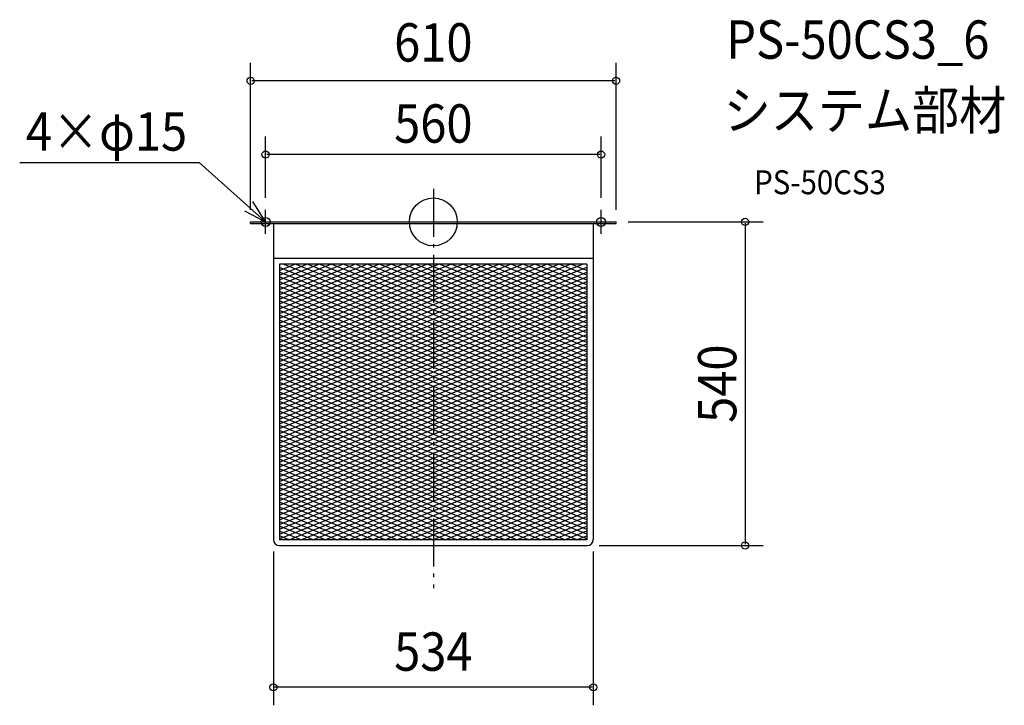
# Model space of a CAD drawing. Extents: x -690 to 953, y -807 to 337.
import ezdxf
from ezdxf.enums import TextEntityAlignment as Align

# ---------------------------------------------------------------- set-up
doc = ezdxf.new("R2010")
doc.units = 0
doc.header["$LTSCALE"] = 20
doc.header["$PDMODE"] = 3
doc.header["$PDSIZE"] = -2
doc.linetypes.add('DASHDOT', pattern=[5.5, 4, -0.6, 0.3, -0.6])
for name, color, linetype in [('ARRANGE', 1, 'CONTINUOUS'), ('BASIS', 6, 'DASHDOT'), ('DETAIL', 5, 'CONTINUOUS'), ('ETC', 61, 'CONTINUOUS'), ('FIX', 11, 'CONTINUOUS'), ('NOTE', 4, 'CONTINUOUS'), ('OUTLINE', 3, 'CONTINUOUS'), ('SIZE', 30, 'CONTINUOUS')]:
    doc.layers.add(name, color=color, linetype=linetype)
doc.styles.get("Standard").update_dxf_attribs({"font": 'SIMPLEX.shx', "width": 0.9, "height": 64, "bigfont": 'BIGFONT.shx'})

msp = doc.modelspace()

# ---------------------------------------------------------------- linework, layer by layer
at = {"layer": 'ARRANGE', "color": 1, "linetype": 'CONTINUOUS'}
msp.add_circle((0, 0), 40, dxfattribs=at)
msp.add_point((0, 0), dxfattribs=at)
at = {"layer": 'BASIS', "color": 6, "linetype": 'DASHDOT'}
msp.add_line((0, 55.056237), (0, -611.120092), dxfattribs=at)
at = {"layer": 'DETAIL', "color": 5, "linetype": 'CONTINUOUS'}
for p, q in [((-305, 0), (305, 0)), ((-305, -2.824219), (-305, 0)), ((305, -2.824219), (305, 0)), ((-305, -2.824219), (305, -2.824219)), ((-267, -2.824219), (-267, -530)), ((267, -2.824219), (267, -530)), ((-267, -60.5), (267, -60.5)), ((-257.5, -169.119301), (-10.951749, -70.5)), ((-257, -192.919301), (49.048251, -70.5)), ((-257, -184.919301), (29.048251, -70.5)), ((-257, -200.919301), (69.048251, -70.5)), ((-257, -208.919301), (89.048251, -70.5)), ((-257, -216.919301), (109.048251, -70.5)), ((-257, -224.919301), (129.048251, -70.5)), ((-257, -232.919301), (149.048251, -70.5)), ((-257, -240.919301), (169.048251, -70.5)), ((-257, -256.919301), (209.048251, -70.5)), ((-257, -248.919301), (189.048251, -70.5)), ((-257, -264.919301), (229.048251, -70.5)), ((-257, -272.919301), (249.048251, -70.5)), ((256, -70.5), (-257, -70.5)), ((-257, -70.5), (-257, -530.5)), ((-257, -80.919301), (-230.951749, -70.5)), ((-257, -112.919301), (-150.951749, -70.5)), ((-257, -88.919301), (-210.951749, -70.5)), ((-257, -96.919301), (-190.951749, -70.5)), ((-257, -104.919301), (-170.951749, -70.5)), ((-257, -160.919301), (-30.951749, -70.5)), ((-257, -144.919301), (-70.951749, -70.5)), ((-257, -152.919301), (-50.951749, -70.5)), ((-257, -120.919301), (-130.951749, -70.5)), ((-257, -128.919301), (-110.951749, -70.5)), ((-257, -136.919301), (-90.951749, -70.5)), ((-257, -176.919301), (8.5, -70.719301)), ((-257, -280.919301), (256, -75.719301)), ((256, -281.103525), (-257, -75.903525)), ((256, -273.103525), (-250.508812, -70.5)), ((256, -265.103525), (-230.508812, -70.5)), ((256, -257.103525), (-210.508812, -70.5)), ((256, -249.103525), (-190.508812, -70.5)), ((256, -241.103525), (-170.508812, -70.5)), ((256, -233.103525), (-150.508812, -70.5)), ((256, -225.103525), (-127.5, -71.703525)), ((256, -217.103525), (-110.508812, -70.5)), ((256, -209.103525), (-90.508812, -70.5)), ((256, -201.103525), (-70.508812, -70.5)), ((256, -193.103525), (-50.508812, -70.5)), ((256, -185.103525), (-30.508812, -70.5)), ((256, -177.103525), (-10.508812, -70.5)), ((256, -169.103525), (9.491188, -70.5)), ((256, -161.103525), (29.491188, -70.5)), ((256, -153.103525), (49.491188, -70.5)), ((256, -145.103525), (69.491188, -70.5)), ((256, -137.103525), (89.491188, -70.5)), ((256, -129.103525), (109.491188, -70.5)), ((256, -121.103525), (129.491188, -70.5)), ((256, -113.103525), (149.491188, -70.5)), ((256, -105.103525), (169.491188, -70.5)), ((256, -97.103525), (189.491188, -70.5)), ((256, -89.103525), (209.491188, -70.5)), ((256, -81.103525), (229.491188, -70.5)), ((256, -70.5), (256, -530.499993)), ((-257, -288.919301), (256, -83.719301)), ((256, -289.103525), (-257, -83.903525)), ((-257, -296.919301), (256, -91.719301)), ((256, -297.103525), (-257, -91.903525)), ((-257, -304.919301), (256, -99.719301)), ((256, -305.103525), (-257, -99.903525)), ((-257, -312.919301), (256, -107.719301)), ((256, -313.103525), (-257, -107.903525)), ((-257, -320.919301), (256, -115.719301)), ((256, -321.103525), (-257, -115.903525)), ((-257, -328.919301), (256, -123.719301)), ((256, -329.103525), (-257, -123.903525)), ((-257, -336.919301), (256, -131.719301)), ((256, -337.103525), (-257, -131.903525)), ((-257, -344.919301), (256, -139.719301)), ((256, -345.103525), (-257, -139.903525)), ((-257, -352.919301), (256, -147.719301)), ((256, -353.103525), (-257, -147.903525)), ((-257, -360.919301), (256, -155.719301)), ((256, -361.103525), (-257, -155.903525)), ((-257, -368.919301), (256, -163.719301)), ((256, -369.103525), (-257, -163.903525)), ((-257, -376.919301), (256, -171.719301)), ((256, -377.103525), (-257, -171.903525)), ((-257, -384.919301), (256, -179.719301)), ((256, -385.103525), (-257, -179.903525)), ((-257, -392.919301), (256, -187.719301)), ((256, -393.103525), (-257, -187.903525)), ((-257, -400.919301), (256, -195.719301)), ((256, -401.103525), (-257, -195.903525)), ((-257, -408.919301), (256, -203.719301)), ((256, -409.103525), (-257, -203.903525)), ((-257, -416.919301), (256, -211.719301)), ((256, -417.103525), (-257, -211.903525)), ((-257, -424.919301), (256, -219.719301)), ((256, -425.103525), (-257, -219.903525)), ((-257, -432.919301), (256, -227.719301)), ((256, -433.103525), (-257, -227.903525)), ((-257, -440.919301), (256, -235.719301)), ((256, -441.103525), (-257, -235.903525)), ((-257, -448.919301), (256, -243.719301)), ((256, -449.103525), (-257, -243.903525)), ((-257, -456.919301), (256, -251.719301)), ((256, -457.103525), (-257, -251.903525)), ((-257, -464.919301), (256, -259.719301)), ((256, -465.103525), (-257, -259.903525)), ((-257, -472.919301), (256, -267.719301)), ((256, -473.103525), (-257, -267.903525)), ((-257, -480.919301), (256, -275.719301)), ((256, -481.103525), (-257, -275.903525)), ((-257, -488.919301), (256, -283.719301)), ((256, -489.103525), (-257, -283.903525)), ((-257, -496.919301), (256, -291.719301)), ((256, -497.103525), (-257, -291.903525)), ((-257, -504.919301), (256, -299.719301)), ((256, -505.103525), (-257, -299.903525)), ((-257, -512.919301), (256, -307.719301)), ((256, -513.103525), (-257, -307.903525)), ((-257, -520.919301), (256, -315.719301)), ((256, -521.103525), (-257, -315.903525)), ((-257, -528.919301), (256, -323.719301)), ((256, -529.103525), (-257, -323.903525)), ((239.491188, -530.5), (-257, -331.903525)), ((219.491188, -530.5), (-257, -339.903525)), ((-240.951749, -530.5), (256, -331.719301)), ((-220.951749, -530.5), (256, -339.719301)), ((199.491188, -530.5), (-257, -347.903525)), ((179.491188, -530.5), (-257, -355.903525)), ((-200.951749, -530.5), (256, -347.719301)), ((-180.951749, -530.5), (256, -355.719301)), ((159.491188, -530.5), (-257, -363.903525)), ((139.491188, -530.5), (-257, -371.903525)), ((-160.951749, -530.5), (256, -363.719301)), ((-140.951749, -530.5), (256, -371.719301)), ((119.491188, -530.5), (-257, -379.903525)), ((99.491188, -530.5), (-257, -387.903525)), ((-120.951749, -530.5), (256, -379.719301)), ((-100.951749, -530.5), (256, -387.719301)), ((79.491188, -530.5), (-257, -395.903525)), ((59.491188, -530.5), (-257, -403.903525)), ((-80.951749, -530.5), (256, -395.719301)), ((-60.951749, -530.5), (256, -403.719301)), ((39.491188, -530.5), (-257, -411.903525)), ((19.491188, -530.5), (-257, -419.903525)), ((-40.951749, -530.5), (256, -411.719301)), ((-20.951749, -530.5), (256, -419.719301)), ((-0.508812, -530.5), (-257, -427.903525)), ((-20.508812, -530.5), (-257, -435.903525)), ((-0.951749, -530.5), (256, -427.719301)), ((19.048251, -530.5), (256, -435.719301)), ((39.048251, -530.5), (256, -443.719301)), ((-40.508812, -530.5), (-257, -443.903525)), ((-60.508812, -530.5), (-257, -451.903525)), ((-80.508812, -530.5), (-257, -459.903525)), ((59.048251, -530.5), (256, -451.719301)), ((79.048251, -530.5), (256, -459.719301)), ((-100.508812, -530.5), (-257, -467.903525)), ((-120.508812, -530.5), (-257, -475.903525)), ((99.048251, -530.5), (256, -467.719301)), ((119.048251, -530.5), (256, -475.719301)), ((-140.508812, -530.5), (-257, -483.903525)), ((-160.508812, -530.5), (-257, -491.903525)), ((139.048251, -530.5), (256, -483.719301)), ((159.048251, -530.5), (256, -491.719301)), ((-180.508812, -530.5), (-257, -499.903525)), ((-200.508812, -530.5), (-257, -507.903525)), ((179.048251, -530.5), (256, -499.719301)), ((199.048251, -530.5), (256, -507.719301)), ((-220.508812, -530.5), (-257, -515.903525)), ((-240.508812, -530.5), (-257, -523.903525)), ((219.048251, -530.5), (256, -515.719301)), ((239.048251, -530.5), (256, -523.719301)), ((255.999993, -530.5), (-257, -530.5)), ((-257, -540), (257, -540))]:
    msp.add_line(p, q, dxfattribs=at)
for centre, start, end in [((-257, -530), 180, 270), ((257, -530), 270, 0)]:
    msp.add_arc(centre, 10, start, end, dxfattribs=at)
at = {"layer": 'FIX', "color": 11, "linetype": 'CONTINUOUS'}
for centre in [(-280, 0), (280, 0)]:
    msp.add_circle(centre, 7.5, dxfattribs=at)
at = {"layer": 'NOTE', "color": 4, "linetype": 'CONTINUOUS'}
for p, q in [((-690.426856, 98.891547), (-390.98831, 98.891547)), ((-280, 0), (-390.98831, 98.891547)), ((-280, 0), (-301.264934, 33.879235)), ((-315.355591, 18.707811), (-280, 0)), ((-280, -20), (-280, 20)), ((280, -20), (280, 20)), ((-300, 0), (-260, 0)), ((260, 0), (300, 0))]:
    msp.add_line(p, q, dxfattribs=at)
at = {"layer": 'OUTLINE', "color": 3, "linetype": 'CONTINUOUS'}
for p, q in [((-305, -2.824219), (-305, 0)), ((-305, 0), (305, 0)), ((305, -2.824219), (305, 0)), ((-305, -2.824219), (305, -2.824219)), ((-267, -2.824219), (-267, -530)), ((267, -2.824219), (267, -530)), ((-257, -540), (257, -540))]:
    msp.add_line(p, q, dxfattribs=at)
for centre, start, end in [((-257, -530), 180, 270), ((257, -530), 270, 0)]:
    msp.add_arc(centre, 10, start, end, dxfattribs=at)
at = {"layer": 'SIZE', "color": 30, "linetype": 'CONTINUOUS'}
for p, q in [((-305, 20), (-305, 265.453531)), ((305, 20), (305, 265.453531)), ((303, 235.453531), (-303, 235.453531)), ((-280, 40), (-280, 142.265101)), ((280, 40), (280, 142.265101)), ((278, 112.265101), (-278, 112.265101)), ((325, 0), (550.395597, 0)), ((520.395597, -2), (520.395597, -538)), ((277, -540), (550.395597, -540)), ((-267, -550), (-267, -806.607081)), ((267, -550), (267, -806.607081)), ((265, -776.607081), (-265, -776.607081))]:
    msp.add_line(p, q, dxfattribs=at)
for centre in [(-305, 235.453531), (305, 235.453531), (-280, 112.265101), (280, 112.265101), (520.395597, 0), (520.395597, -540), (-267, -776.607081), (267, -776.607081)]:
    msp.add_circle(centre, 6, dxfattribs=at)

# ---------------------------------------------------------------- texts
at = {"layer": 'ETC', "color": 61, "linetype": 'CONTINUOUS', "width": 0.9}
for s, height, p in [('PS-50CS3_6', 64, (488.941274, 272.211463)), ('システム部材', 64, (484.75528, 154.256153)), ('PS-50CS3', 40, (535.456679, 46.10738))]:
    msp.add_text(s, height=height, dxfattribs=at).set_placement(p)
at = {"layer": 'NOTE', "color": 4, "linetype": 'CONTINUOUS', "width": 0.9}
msp.add_text('4×φ15', height=64, dxfattribs=at).set_placement((-680.088234, 118.866161))
at = {"layer": 'SIZE', "color": 30, "linetype": 'CONTINUOUS', "width": 0.9}
for s, p in [('610', (0, 267.453531)), ('560', (0, 132.135877)), ('534', (0, -748.961012))]:
    msp.add_text(s, height=64, dxfattribs=at).set_placement(p, align=Align.CENTER)
msp.add_text('540', height=64, rotation=90, dxfattribs=at).set_placement((505.72662, -270), align=Align.CENTER)

doc.saveas('drawing.dxf')
